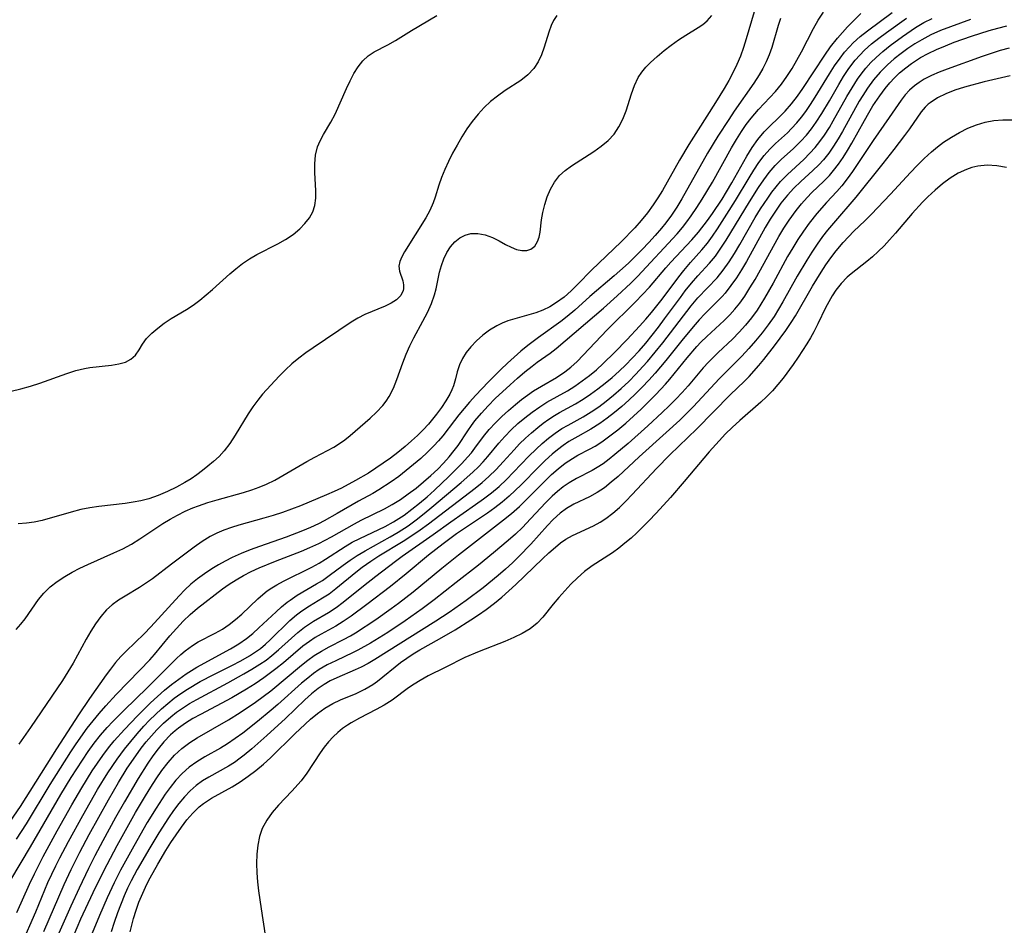
# Model space of a CAD drawing. Extents: x 1597504 to 1605706, y 2805615 to 2813817.
# Drawn here: x 1599158 to 1599343, y 2806115 to 2806285 of the extents above; entities that cross this region are included whole.
import ezdxf

# ---------------------------------------------------------------- set-up
doc = ezdxf.new("R2010")
doc.units = 0

msp = doc.modelspace()

# ---------------------------------------------------------------- linework, layer by layer
at = {"layer": 'WIL_032_Contours', "color": 0}
for points in [[(1599156.6, 2806123.99, 120), (1599160.3, 2806130.12, 120), (1599166.01, 2806139.97, 120), (1599167.92, 2806143.14, 120), (1599170.02, 2806146.39, 120), (1599171.11, 2806147.98, 120), (1599172.24, 2806149.53, 120), (1599173.42, 2806151.04, 120), (1599174.66, 2806152.49, 120), (1599175.71, 2806153.61, 120), (1599177.87, 2806155.77, 120), (1599182.16, 2806159.91, 120), (1599187.68, 2806165.42, 120), (1599188.46, 2806166.16, 120), (1599189.27, 2806166.85, 120), (1599190.65, 2806167.87, 120), (1599191.73, 2806168.51, 120), (1599194.93, 2806170.17, 120), (1599196.25, 2806170.93, 120), (1599197.52, 2806171.77, 120), (1599198.74, 2806172.72, 120), (1599199.9, 2806173.75, 120), (1599202.88, 2806176.58, 120), (1599203.84, 2806177.42, 120), (1599204.67, 2806178.07, 120), (1599205.55, 2806178.67, 120), (1599206.46, 2806179.23, 120), (1599207.68, 2806179.91, 120), (1599213.04, 2806182.55, 120), (1599214.37, 2806183.28, 120), (1599215.56, 2806184.01, 120), (1599219.25, 2806186.39, 120), (1599220.6, 2806187.18, 120), (1599221.98, 2806187.92, 120), (1599226.75, 2806190.15, 120), (1599228.3, 2806190.98, 120), (1599230.29, 2806192.27, 120), (1599231.77, 2806193.36, 120), (1599233.21, 2806194.52, 120), (1599234.62, 2806195.72, 120), (1599236, 2806196.96, 120), (1599238.68, 2806199.49, 120), (1599241.13, 2806201.93, 120), (1599242.21, 2806203.11, 120), (1599242.91, 2806203.95, 120), (1599243.57, 2806204.8, 120), (1599245.19, 2806207, 120), (1599246.25, 2806208.29, 120), (1599247.4, 2806209.53, 120), (1599248.61, 2806210.73, 120), (1599249.87, 2806211.89, 120), (1599251.18, 2806213, 120), (1599252.29, 2806213.89, 120), (1599253.42, 2806214.73, 120), (1599254.57, 2806215.53, 120), (1599256.03, 2806216.43, 120), (1599258.85, 2806218.03, 120), (1599260.41, 2806219.09, 120), (1599261.53, 2806219.98, 120), (1599262.7, 2806221.05, 120), (1599263.83, 2806222.2, 120), (1599266.07, 2806224.58, 120), (1599268.35, 2806226.94, 120), (1599273.64, 2806232.19, 120), (1599274.99, 2806233.57, 120), (1599276.29, 2806234.98, 120), (1599279.32, 2806238.56, 120), (1599280.27, 2806239.64, 120), (1599284.22, 2806243.84, 120), (1599285.46, 2806245.26, 120), (1599287.16, 2806247.46, 120), (1599288.1, 2806248.77, 120), (1599289.88, 2806251.46, 120), (1599290.73, 2806252.83, 120), (1599291.7, 2806254.51, 120), (1599294.54, 2806259.52, 120), (1599295.53, 2806261.11, 120), (1599296.59, 2806262.62, 120), (1599297.74, 2806264.02, 120), (1599298.62, 2806264.93, 120), (1599300.62, 2806266.83, 120), (1599301.69, 2806267.9, 120), (1599302.88, 2806269.26, 120), (1599303.98, 2806270.7, 120), (1599305.03, 2806272.19, 120), (1599309.1, 2806278.41, 120), (1599310.21, 2806279.99, 120), (1599311.48, 2806281.61, 120), (1599312.41, 2806282.68, 120), (1599313.36, 2806283.7, 120), (1599315.85, 2806286.21, 120)], [(1599156.68, 2806215.51, 108), (1599158.5, 2806215.93, 108), (1599160.29, 2806216.42, 108), (1599162.03, 2806216.99, 108), (1599167.11, 2806218.82, 108), (1599168.77, 2806219.33, 108), (1599170.42, 2806219.73, 108), (1599171.45, 2806219.9, 108), (1599175.48, 2806220.34, 108), (1599176.85, 2806220.57, 108), (1599178.08, 2806220.92, 108), (1599179.12, 2806221.46, 108), (1599179.95, 2806222.25, 108), (1599180.64, 2806223.21, 108), (1599181.31, 2806224.27, 108), (1599182.07, 2806225.34, 108), (1599183.03, 2806226.35, 108), (1599184.15, 2806227.31, 108), (1599185.38, 2806228.22, 108), (1599186.69, 2806229.07, 108), (1599189.56, 2806230.78, 108), (1599190.79, 2806231.6, 108), (1599192.01, 2806232.52, 108), (1599193.21, 2806233.51, 108), (1599194.41, 2806234.54, 108), (1599197.63, 2806237.45, 108), (1599198.75, 2806238.38, 108), (1599200.03, 2806239.36, 108), (1599201.36, 2806240.26, 108), (1599202.72, 2806241.07, 108), (1599206.62, 2806243.05, 108), (1599208.1, 2806243.9, 108), (1599209.49, 2806244.85, 108), (1599210.75, 2806245.89, 108), (1599211.72, 2806246.88, 108), (1599212.55, 2806247.94, 108), (1599213.18, 2806249.06, 108), (1599213.6, 2806250.23, 108), (1599213.78, 2806251.62, 108), (1599213.76, 2806253.08, 108), (1599213.59, 2806256.38, 108), (1599213.58, 2806258.05, 108), (1599213.72, 2806259.67, 108), (1599214.08, 2806261.22, 108), (1599214.57, 2806262.39, 108), (1599215.21, 2806263.53, 108), (1599216.6, 2806265.84, 108), (1599217.38, 2806267.35, 108), (1599219.5, 2806272.19, 108), (1599220.17, 2806273.61, 108), (1599220.89, 2806274.97, 108), (1599221.68, 2806276.23, 108), (1599222.56, 2806277.35, 108), (1599223.54, 2806278.29, 108), (1599224.7, 2806279.05, 108), (1599227.26, 2806280.34, 108), (1599228.7, 2806281.16, 108), (1599231.69, 2806283.04, 108), (1599236.43, 2806285.86, 108)], [(1599157.62, 2806170.87, 112), (1599158.5, 2806171.82, 112), (1599159.31, 2806172.85, 112), (1599161.79, 2806176.47, 112), (1599162.79, 2806177.68, 112), (1599163.98, 2806178.82, 112), (1599165.3, 2806179.85, 112), (1599166.73, 2806180.79, 112), (1599168.12, 2806181.59, 112), (1599169.56, 2806182.34, 112), (1599171.03, 2806183.05, 112), (1599175.94, 2806185.2, 112), (1599177.62, 2806185.98, 112), (1599179.25, 2806186.84, 112), (1599180.78, 2806187.8, 112), (1599183.78, 2806189.84, 112), (1599185.1, 2806190.7, 112), (1599186.47, 2806191.51, 112), (1599187.86, 2806192.28, 112), (1599189.28, 2806192.98, 112), (1599190.73, 2806193.62, 112), (1599191.77, 2806194.01, 112), (1599193.51, 2806194.6, 112), (1599195.27, 2806195.14, 112), (1599200.21, 2806196.5, 112), (1599201.77, 2806196.98, 112), (1599203.16, 2806197.48, 112), (1599204.51, 2806198.05, 112), (1599206.08, 2806198.82, 112), (1599207.61, 2806199.67, 112), (1599212.08, 2806202.31, 112), (1599213.56, 2806203.13, 112), (1599215.97, 2806204.36, 112), (1599217.14, 2806205, 112), (1599218.2, 2806205.67, 112), (1599219.21, 2806206.39, 112), (1599220.17, 2806207.15, 112), (1599223.93, 2806210.41, 112), (1599225.16, 2806211.56, 112), (1599226.3, 2806212.79, 112), (1599226.95, 2806213.62, 112), (1599227.52, 2806214.51, 112), (1599228.29, 2806216.03, 112), (1599228.93, 2806217.64, 112), (1599230.09, 2806220.79, 112), (1599230.71, 2806222.38, 112), (1599231.39, 2806223.94, 112), (1599232.15, 2806225.44, 112), (1599233.83, 2806228.56, 112), (1599234.67, 2806230.21, 112), (1599235.42, 2806231.87, 112), (1599236.03, 2806233.54, 112), (1599236.32, 2806234.62, 112), (1599236.94, 2806237.74, 112), (1599237.28, 2806239.04, 112), (1599237.73, 2806240.29, 112), (1599238.3, 2806241.46, 112), (1599239, 2806242.54, 112), (1599239.83, 2806243.47, 112), (1599240.73, 2806244.18, 112), (1599241.72, 2806244.7, 112), (1599242.78, 2806245, 112), (1599244.13, 2806245.02, 112), (1599245.5, 2806244.76, 112), (1599246.86, 2806244.26, 112), (1599248.11, 2806243.63, 112), (1599249.32, 2806242.96, 112), (1599250.36, 2806242.42, 112), (1599251.39, 2806242.02, 112), (1599252.36, 2806241.81, 112), (1599253.27, 2806241.81, 112), (1599254.07, 2806242.05, 112), (1599254.79, 2806242.63, 112), (1599255.32, 2806243.48, 112), (1599255.6, 2806244.31, 112), (1599255.79, 2806245.23, 112), (1599256.05, 2806247.54, 112), (1599256.29, 2806248.97, 112), (1599256.65, 2806250.43, 112), (1599257.13, 2806251.89, 112), (1599257.75, 2806253.31, 112), (1599258.51, 2806254.64, 112), (1599259.44, 2806255.84, 112), (1599260.5, 2806256.82, 112), (1599261.68, 2806257.69, 112), (1599265.85, 2806260.35, 112), (1599267.25, 2806261.34, 112), (1599268.54, 2806262.42, 112), (1599269.67, 2806263.62, 112), (1599270.56, 2806264.96, 112), (1599271.28, 2806266.42, 112), (1599271.88, 2806267.95, 112), (1599272.89, 2806271.17, 112), (1599273.46, 2806272.73, 112), (1599274.18, 2806274.21, 112), (1599274.85, 2806275.21, 112), (1599275.61, 2806276.15, 112), (1599276.46, 2806277.04, 112), (1599277.69, 2806278.18, 112), (1599279, 2806279.27, 112), (1599280.35, 2806280.29, 112), (1599281.72, 2806281.26, 112), (1599283.08, 2806282.17, 112), (1599285.37, 2806283.58, 112), (1599286.26, 2806284.17, 112), (1599287.08, 2806284.83, 112), (1599287.99, 2806285.85, 112)], [(1599157.71, 2806131.56, 118), (1599159.56, 2806134.46, 118), (1599164.01, 2806141.85, 118), (1599165.91, 2806144.91, 118), (1599167.87, 2806147.93, 118), (1599168.87, 2806149.42, 118), (1599170.95, 2806152.34, 118), (1599172.03, 2806153.76, 118), (1599173.15, 2806155.14, 118), (1599174.4, 2806156.54, 118), (1599176.38, 2806158.68, 118), (1599180.81, 2806163.21, 118), (1599182.65, 2806165.19, 118), (1599183.54, 2806166.19, 118), (1599186.42, 2806169.65, 118), (1599187.65, 2806171.06, 118), (1599188.92, 2806172.41, 118), (1599190.23, 2806173.67, 118), (1599191.57, 2806174.84, 118), (1599196.27, 2806178.44, 118), (1599197.53, 2806179.33, 118), (1599198.86, 2806180.17, 118), (1599200.24, 2806180.96, 118), (1599201.67, 2806181.7, 118), (1599203.14, 2806182.38, 118), (1599206.24, 2806183.65, 118), (1599211.06, 2806185.51, 118), (1599212.64, 2806186.18, 118), (1599214.34, 2806186.97, 118), (1599216.69, 2806188.22, 118), (1599221, 2806190.64, 118), (1599222.26, 2806191.3, 118), (1599226.65, 2806193.44, 118), (1599228.07, 2806194.24, 118), (1599229.6, 2806195.2, 118), (1599231.08, 2806196.24, 118), (1599232.54, 2806197.34, 118), (1599233.95, 2806198.48, 118), (1599235.31, 2806199.67, 118), (1599236.62, 2806200.9, 118), (1599237.71, 2806202.02, 118), (1599238.75, 2806203.18, 118), (1599239.71, 2806204.36, 118), (1599240.41, 2806205.31, 118), (1599242.22, 2806208.08, 118), (1599242.92, 2806209.07, 118), (1599243.58, 2806209.94, 118), (1599244.78, 2806211.36, 118), (1599246.06, 2806212.74, 118), (1599247.39, 2806214.09, 118), (1599250.15, 2806216.68, 118), (1599251.52, 2806217.9, 118), (1599252.9, 2806219.08, 118), (1599254.29, 2806220.19, 118), (1599255.26, 2806220.91, 118), (1599257.66, 2806222.6, 118), (1599258.82, 2806223.5, 118), (1599267.65, 2806231.03, 118), (1599270.25, 2806233.33, 118), (1599272.79, 2806235.72, 118), (1599274.01, 2806236.96, 118), (1599281.46, 2806244.96, 118), (1599282.44, 2806246.11, 118), (1599283.29, 2806247.2, 118), (1599284.11, 2806248.33, 118), (1599285.15, 2806249.86, 118), (1599286.15, 2806251.44, 118), (1599288.06, 2806254.65, 118), (1599291.63, 2806261.04, 118), (1599292.55, 2806262.61, 118), (1599293.52, 2806264.13, 118), (1599294.39, 2806265.39, 118), (1599295.32, 2806266.61, 118), (1599296.7, 2806268.24, 118), (1599298.85, 2806270.49, 118), (1599299.9, 2806271.63, 118), (1599301, 2806272.99, 118), (1599302.03, 2806274.43, 118), (1599302.99, 2806275.93, 118), (1599303.89, 2806277.46, 118), (1599304.75, 2806279.03, 118), (1599306.99, 2806283.41, 118), (1599307.89, 2806284.95, 118), (1599308.87, 2806286.45, 118)], [(1599157.75, 2806117.84, 122), (1599160.09, 2806123.15, 122), (1599161.04, 2806125.12, 122), (1599162.71, 2806128.35, 122), (1599165.31, 2806133.16, 122), (1599168.04, 2806138.02, 122), (1599169.91, 2806141.22, 122), (1599171.86, 2806144.36, 122), (1599172.83, 2806145.83, 122), (1599173.84, 2806147.26, 122), (1599174.89, 2806148.66, 122), (1599175.99, 2806150.01, 122), (1599177.91, 2806152.14, 122), (1599180.34, 2806154.69, 122), (1599182.82, 2806157.14, 122), (1599184.1, 2806158.32, 122), (1599185.41, 2806159.46, 122), (1599186.74, 2806160.54, 122), (1599188.1, 2806161.57, 122), (1599189.48, 2806162.54, 122), (1599190.49, 2806163.2, 122), (1599191.49, 2806163.8, 122), (1599197.78, 2806167.24, 122), (1599199.31, 2806168.16, 122), (1599200.76, 2806169.16, 122), (1599201.96, 2806170.12, 122), (1599203.11, 2806171.13, 122), (1599206.32, 2806174.18, 122), (1599207.32, 2806175.1, 122), (1599208.37, 2806175.96, 122), (1599208.93, 2806176.37, 122), (1599210.3, 2806177.27, 122), (1599213.91, 2806179.37, 122), (1599214.99, 2806180.04, 122), (1599216.29, 2806180.96, 122), (1599218.86, 2806182.91, 122), (1599220.18, 2806183.86, 122), (1599221.49, 2806184.72, 122), (1599223.01, 2806185.6, 122), (1599227.68, 2806188.18, 122), (1599229.22, 2806189.09, 122), (1599231.06, 2806190.29, 122), (1599232.58, 2806191.4, 122), (1599234.07, 2806192.56, 122), (1599235.53, 2806193.76, 122), (1599240.97, 2806198.38, 122), (1599243.17, 2806200.32, 122), (1599244.22, 2806201.32, 122), (1599245.12, 2806202.27, 122), (1599245.99, 2806203.25, 122), (1599248.06, 2806205.76, 122), (1599249.18, 2806207.02, 122), (1599250.38, 2806208.23, 122), (1599251.64, 2806209.4, 122), (1599252.95, 2806210.51, 122), (1599254.31, 2806211.57, 122), (1599255.71, 2806212.57, 122), (1599257.07, 2806213.44, 122), (1599260.89, 2806215.55, 122), (1599262.31, 2806216.43, 122), (1599263.69, 2806217.39, 122), (1599265.04, 2806218.41, 122), (1599266.35, 2806219.5, 122), (1599267.63, 2806220.65, 122), (1599269.74, 2806222.73, 122), (1599272.1, 2806225.18, 122), (1599274.43, 2806227.67, 122), (1599275.57, 2806228.94, 122), (1599276.68, 2806230.23, 122), (1599278.65, 2806232.7, 122), (1599281.78, 2806236.9, 122), (1599282.7, 2806238.08, 122), (1599283.96, 2806239.55, 122), (1599286.11, 2806241.94, 122), (1599287.13, 2806243.2, 122), (1599288.09, 2806244.52, 122), (1599289.02, 2806245.9, 122), (1599290.76, 2806248.6, 122), (1599292.4, 2806251.21, 122), (1599294.96, 2806255.46, 122), (1599295.85, 2806256.89, 122), (1599296.77, 2806258.28, 122), (1599297.75, 2806259.59, 122), (1599298.8, 2806260.81, 122), (1599299.88, 2806261.86, 122), (1599302.11, 2806263.87, 122), (1599302.9, 2806264.65, 122), (1599303.89, 2806265.74, 122), (1599304.73, 2806266.77, 122), (1599305.54, 2806267.86, 122), (1599306.46, 2806269.19, 122), (1599307.35, 2806270.57, 122), (1599310.01, 2806274.91, 122), (1599310.97, 2806276.42, 122), (1599311.98, 2806277.87, 122), (1599312.83, 2806278.95, 122), (1599313.73, 2806279.98, 122), (1599314.46, 2806280.71, 122), (1599315.76, 2806281.88, 122), (1599317.12, 2806282.98, 122), (1599321.73, 2806286.37, 122)], [(1599258.93, 2806285.81, 110), (1599258.27, 2806284.89, 110), (1599257.85, 2806283.98, 110), (1599257.39, 2806282.7, 110), (1599256.53, 2806279.9, 110), (1599256.03, 2806278.48, 110), (1599255.41, 2806277.13, 110), (1599254.61, 2806275.89, 110), (1599253.5, 2806274.72, 110), (1599252.2, 2806273.69, 110), (1599249.27, 2806271.76, 110), (1599247.79, 2806270.74, 110), (1599246.51, 2806269.71, 110), (1599245.3, 2806268.59, 110), (1599244.17, 2806267.37, 110), (1599243.07, 2806266.01, 110), (1599242.06, 2806264.58, 110), (1599241.11, 2806263.09, 110), (1599240.22, 2806261.57, 110), (1599239.38, 2806260.03, 110), (1599238.62, 2806258.52, 110), (1599237.93, 2806257.02, 110), (1599237.32, 2806255.52, 110), (1599236.8, 2806254.04, 110), (1599236.14, 2806251.82, 110), (1599235.77, 2806250.75, 110), (1599235.12, 2806249.34, 110), (1599234.35, 2806247.97, 110), (1599230.39, 2806241.58, 110), (1599229.88, 2806240.64, 110), (1599229.51, 2806239.75, 110), (1599229.34, 2806238.92, 110), (1599229.44, 2806237.97, 110), (1599230.06, 2806236.14, 110), (1599230.22, 2806235.38, 110), (1599230.21, 2806234.62, 110), (1599230.14, 2806234.32, 110), (1599229.69, 2806233.42, 110), (1599228.85, 2806232.58, 110), (1599227.9, 2806231.97, 110), (1599226.78, 2806231.42, 110), (1599222.94, 2806229.83, 110), (1599221.63, 2806229.18, 110), (1599220.36, 2806228.41, 110), (1599213.26, 2806223.62, 110), (1599211.89, 2806222.65, 110), (1599210.56, 2806221.64, 110), (1599209.28, 2806220.59, 110), (1599208.07, 2806219.49, 110), (1599206.89, 2806218.27, 110), (1599203.8, 2806214.89, 110), (1599202.87, 2806213.78, 110), (1599201.95, 2806212.53, 110), (1599201.09, 2806211.23, 110), (1599198.64, 2806207.21, 110), (1599197.66, 2806205.7, 110), (1599196.58, 2806204.28, 110), (1599195.63, 2806203.26, 110), (1599194.6, 2806202.31, 110), (1599193.53, 2806201.41, 110), (1599192.53, 2806200.6, 110), (1599191.49, 2806199.82, 110), (1599190.42, 2806199.09, 110), (1599189.25, 2806198.38, 110), (1599187.63, 2806197.49, 110), (1599185.96, 2806196.66, 110), (1599184.24, 2806195.94, 110), (1599182.47, 2806195.34, 110), (1599181.01, 2806194.97, 110), (1599179.53, 2806194.69, 110), (1599178.02, 2806194.46, 110), (1599173.11, 2806193.86, 110), (1599171.42, 2806193.61, 110), (1599169.75, 2806193.3, 110), (1599167.9, 2806192.85, 110), (1599162.48, 2806191.29, 110), (1599161.02, 2806190.96, 110), (1599159.55, 2806190.73, 110), (1599158.01, 2806190.64, 110)], [(1599295.9, 2806286.51, 114), (1599294.42, 2806281.48, 114), (1599293.89, 2806279.84, 114), (1599293.3, 2806278.22, 114), (1599292.65, 2806276.64, 114), (1599291.92, 2806275.12, 114), (1599291.13, 2806273.63, 114), (1599290.29, 2806272.16, 114), (1599288.67, 2806269.52, 114), (1599285.38, 2806264.42, 114), (1599283.63, 2806261.65, 114), (1599281.9, 2806258.72, 114), (1599278.69, 2806253.05, 114), (1599277.86, 2806251.69, 114), (1599276.99, 2806250.36, 114), (1599275.9, 2806248.86, 114), (1599274.74, 2806247.42, 114), (1599273.52, 2806246.07, 114), (1599270.95, 2806243.47, 114), (1599265.43, 2806238.14, 114), (1599262.87, 2806235.54, 114), (1599261.59, 2806234.28, 114), (1599260.27, 2806233.1, 114), (1599258.88, 2806232.06, 114), (1599257.59, 2806231.28, 114), (1599256.31, 2806230.66, 114), (1599254.99, 2806230.16, 114), (1599253.68, 2806229.75, 114), (1599251.04, 2806229.04, 114), (1599249.75, 2806228.64, 114), (1599248.7, 2806228.22, 114), (1599247.69, 2806227.74, 114), (1599246.31, 2806226.92, 114), (1599245.03, 2806225.97, 114), (1599243.85, 2806224.92, 114), (1599242.79, 2806223.8, 114), (1599241.94, 2806222.72, 114), (1599241.22, 2806221.59, 114), (1599240.66, 2806220.42, 114), (1599240.25, 2806219.13, 114), (1599239.92, 2806217.82, 114), (1599239.53, 2806216.5, 114), (1599239.23, 2806215.72, 114), (1599238.87, 2806214.95, 114), (1599238.15, 2806213.67, 114), (1599237.31, 2806212.41, 114), (1599236.38, 2806211.17, 114), (1599234.86, 2806209.33, 114), (1599233.86, 2806208.24, 114), (1599232.79, 2806207.18, 114), (1599231.68, 2806206.15, 114), (1599230.51, 2806205.14, 114), (1599229.15, 2806204.02, 114), (1599227.74, 2806202.94, 114), (1599226.4, 2806201.98, 114), (1599225.03, 2806201.04, 114), (1599223.64, 2806200.15, 114), (1599221.2, 2806198.73, 114), (1599218.57, 2806197.32, 114), (1599217.23, 2806196.68, 114), (1599215.76, 2806196.05, 114), (1599210.91, 2806194.02, 114), (1599209.22, 2806193.37, 114), (1599207.5, 2806192.77, 114), (1599205.76, 2806192.2, 114), (1599204.02, 2806191.67, 114), (1599199.37, 2806190.37, 114), (1599197.95, 2806189.94, 114), (1599196.56, 2806189.45, 114), (1599195.23, 2806188.9, 114), (1599193.96, 2806188.25, 114), (1599192.44, 2806187.32, 114), (1599190.98, 2806186.28, 114), (1599186.73, 2806183.11, 114), (1599183.15, 2806180.36, 114), (1599182.04, 2806179.56, 114), (1599180.73, 2806178.71, 114), (1599178.07, 2806177.11, 114), (1599176.82, 2806176.32, 114), (1599175.63, 2806175.47, 114), (1599174.54, 2806174.52, 114), (1599173.47, 2806173.28, 114), (1599172.5, 2806171.92, 114), (1599171.6, 2806170.51, 114), (1599170.73, 2806169.04, 114), (1599168.29, 2806164.55, 114), (1599167.33, 2806162.9, 114), (1599166.32, 2806161.28, 114), (1599160.28, 2806152.47, 114), (1599158.11, 2806149.35, 114)], [(1599300.82, 2806285.29, 116), (1599300.4, 2806283.96, 116), (1599299.17, 2806279.81, 116), (1599298.7, 2806278.45, 116), (1599298.15, 2806277.17, 116), (1599297.53, 2806275.92, 116), (1599296.83, 2806274.71, 116), (1599295.8, 2806273.15, 116), (1599292.15, 2806267.91, 116), (1599291.12, 2806266.38, 116), (1599289.1, 2806263.25, 116), (1599287.17, 2806260.05, 116), (1599282.31, 2806251.51, 116), (1599281.38, 2806249.97, 116), (1599280.4, 2806248.46, 116), (1599279.35, 2806247.01, 116), (1599278.54, 2806246, 116), (1599277.37, 2806244.63, 116), (1599276.15, 2806243.3, 116), (1599274.9, 2806242, 116), (1599272.33, 2806239.47, 116), (1599270.75, 2806238.01, 116), (1599269.68, 2806237.08, 116), (1599265.1, 2806233.2, 116), (1599262.29, 2806230.68, 116), (1599260.86, 2806229.46, 116), (1599259.65, 2806228.52, 116), (1599255.48, 2806225.53, 116), (1599253.49, 2806224.02, 116), (1599252.18, 2806222.96, 116), (1599249.66, 2806220.72, 116), (1599248.43, 2806219.56, 116), (1599246.03, 2806217.18, 116), (1599243.73, 2806214.75, 116), (1599242.55, 2806213.4, 116), (1599240.58, 2806211.03, 116), (1599239.76, 2806210.01, 116), (1599237.54, 2806207.13, 116), (1599236.75, 2806206.18, 116), (1599235.9, 2806205.26, 116), (1599234.69, 2806204.04, 116), (1599233.41, 2806202.86, 116), (1599232.09, 2806201.72, 116), (1599230.72, 2806200.6, 116), (1599229.32, 2806199.53, 116), (1599227.89, 2806198.5, 116), (1599225.6, 2806197.01, 116), (1599224.43, 2806196.32, 116), (1599221.75, 2806194.85, 116), (1599217.74, 2806192.55, 116), (1599215.34, 2806191.21, 116), (1599214.26, 2806190.66, 116), (1599212.78, 2806189.97, 116), (1599211.27, 2806189.33, 116), (1599208.2, 2806188.16, 116), (1599203.2, 2806186.39, 116), (1599201.47, 2806185.74, 116), (1599199.77, 2806185.05, 116), (1599198.1, 2806184.3, 116), (1599196.79, 2806183.64, 116), (1599195.5, 2806182.94, 116), (1599194.25, 2806182.18, 116), (1599192.9, 2806181.29, 116), (1599191.6, 2806180.33, 116), (1599190.36, 2806179.31, 116), (1599189.25, 2806178.27, 116), (1599188.18, 2806177.17, 116), (1599182.88, 2806171.37, 116), (1599181.6, 2806170.06, 116), (1599178.22, 2806166.81, 116), (1599177.23, 2806165.78, 116), (1599176.23, 2806164.64, 116), (1599175.29, 2806163.43, 116), (1599174.5, 2806162.34, 116), (1599171.37, 2806157.93, 116), (1599169.27, 2806154.86, 116), (1599167.21, 2806151.71, 116), (1599165.17, 2806148.52, 116), (1599158.35, 2806137.68, 116), (1599156.46, 2806134.9, 116)], [(1599158.63, 2806111.84, 124), (1599161.32, 2806118, 124), (1599163.57, 2806123.44, 124), (1599164.28, 2806125.01, 124), (1599165.03, 2806126.56, 124), (1599165.8, 2806128.1, 124), (1599167.41, 2806131.16, 124), (1599170.1, 2806136.04, 124), (1599172.87, 2806140.87, 124), (1599174.81, 2806144.02, 124), (1599176.54, 2806146.59, 124), (1599177.91, 2806148.41, 124), (1599179.08, 2806149.88, 124), (1599180.29, 2806151.33, 124), (1599181.55, 2806152.73, 124), (1599182.61, 2806153.86, 124), (1599183.71, 2806154.95, 124), (1599184.85, 2806156.01, 124), (1599186.02, 2806157.02, 124), (1599187.22, 2806157.97, 124), (1599188.46, 2806158.86, 124), (1599189.73, 2806159.7, 124), (1599192.08, 2806161.08, 124), (1599194.66, 2806162.44, 124), (1599198.05, 2806164.13, 124), (1599199.7, 2806164.98, 124), (1599201.31, 2806165.9, 124), (1599202.84, 2806166.9, 124), (1599203.39, 2806167.32, 124), (1599204.34, 2806168.1, 124), (1599205.24, 2806168.93, 124), (1599208.88, 2806172.52, 124), (1599210.15, 2806173.62, 124), (1599211.15, 2806174.35, 124), (1599212.59, 2806175.28, 124), (1599215.04, 2806176.76, 124), (1599216.25, 2806177.55, 124), (1599217.52, 2806178.5, 124), (1599221.27, 2806181.61, 124), (1599222.42, 2806182.5, 124), (1599224.06, 2806183.66, 124), (1599225.54, 2806184.62, 124), (1599230.11, 2806187.38, 124), (1599231.74, 2806188.42, 124), (1599233.34, 2806189.51, 124), (1599234.9, 2806190.65, 124), (1599243.6, 2806197.31, 124), (1599244.92, 2806198.38, 124), (1599246.18, 2806199.49, 124), (1599247.55, 2806200.83, 124), (1599248.85, 2806202.23, 124), (1599250.9, 2806204.52, 124), (1599251.95, 2806205.61, 124), (1599253.04, 2806206.67, 124), (1599254.17, 2806207.69, 124), (1599255.33, 2806208.67, 124), (1599256.36, 2806209.47, 124), (1599257.41, 2806210.23, 124), (1599258.5, 2806210.93, 124), (1599259.42, 2806211.47, 124), (1599262.41, 2806213.09, 124), (1599263.84, 2806213.96, 124), (1599265.25, 2806214.9, 124), (1599266.63, 2806215.9, 124), (1599267.99, 2806216.96, 124), (1599269.31, 2806218.06, 124), (1599270.61, 2806219.21, 124), (1599271.87, 2806220.4, 124), (1599273.06, 2806221.63, 124), (1599274.34, 2806223.04, 124), (1599275.57, 2806224.49, 124), (1599277.95, 2806227.48, 124), (1599279.09, 2806229, 124), (1599282.06, 2806233.04, 124), (1599282.98, 2806234.27, 124), (1599284.14, 2806235.71, 124), (1599285.33, 2806237.08, 124), (1599287.54, 2806239.43, 124), (1599288.64, 2806240.78, 124), (1599289.67, 2806242.23, 124), (1599290.65, 2806243.75, 124), (1599294.99, 2806250.92, 124), (1599296.71, 2806253.62, 124), (1599297.69, 2806255.07, 124), (1599298.73, 2806256.45, 124), (1599299.84, 2806257.74, 124), (1599300.98, 2806258.85, 124), (1599303.27, 2806260.93, 124), (1599304.65, 2806262.28, 124), (1599305.67, 2806263.42, 124), (1599306.62, 2806264.62, 124), (1599307.53, 2806265.88, 124), (1599308.56, 2806267.45, 124), (1599309.98, 2806269.84, 124), (1599311.73, 2806272.91, 124), (1599312.65, 2806274.42, 124), (1599313.62, 2806275.88, 124), (1599314.82, 2806277.44, 124), (1599315.68, 2806278.42, 124), (1599316.59, 2806279.35, 124), (1599317.9, 2806280.5, 124), (1599319.27, 2806281.59, 124), (1599320.68, 2806282.64, 124), (1599324.42, 2806285.31, 124)], [(1599162.83, 2806114.32, 126), (1599166.61, 2806123.07, 126), (1599167.91, 2806125.9, 126), (1599169.55, 2806129.14, 126), (1599171.3, 2806132.43, 126), (1599173.09, 2806135.7, 126), (1599174.92, 2806138.95, 126), (1599176.79, 2806142.18, 126), (1599178.43, 2806144.85, 126), (1599179.58, 2806146.59, 126), (1599181.06, 2806148.64, 126), (1599181.99, 2806149.81, 126), (1599182.95, 2806150.94, 126), (1599183.95, 2806152.03, 126), (1599185.25, 2806153.31, 126), (1599186.63, 2806154.51, 126), (1599187.69, 2806155.34, 126), (1599188.79, 2806156.12, 126), (1599190.12, 2806156.96, 126), (1599191.49, 2806157.75, 126), (1599197.29, 2806160.88, 126), (1599200.26, 2806162.52, 126), (1599201.8, 2806163.41, 126), (1599203.3, 2806164.34, 126), (1599204.44, 2806165.13, 126), (1599205.54, 2806165.97, 126), (1599206.79, 2806167.03, 126), (1599209.2, 2806169.23, 126), (1599210.41, 2806170.29, 126), (1599211.66, 2806171.27, 126), (1599213.33, 2806172.38, 126), (1599216.17, 2806174.05, 126), (1599217.56, 2806174.95, 126), (1599218.9, 2806175.94, 126), (1599222.67, 2806179.01, 126), (1599225, 2806180.85, 126), (1599228.69, 2806183.67, 126), (1599229.94, 2806184.59, 126), (1599235.72, 2806188.63, 126), (1599239.06, 2806191.03, 126), (1599243.7, 2806194.24, 126), (1599245.21, 2806195.33, 126), (1599246.69, 2806196.46, 126), (1599248.11, 2806197.65, 126), (1599249.5, 2806198.95, 126), (1599250.83, 2806200.3, 126), (1599253.68, 2806203.29, 126), (1599255.02, 2806204.6, 126), (1599256.18, 2806205.66, 126), (1599257.37, 2806206.66, 126), (1599258.6, 2806207.6, 126), (1599259.87, 2806208.46, 126), (1599261.02, 2806209.13, 126), (1599263.87, 2806210.69, 126), (1599265.33, 2806211.59, 126), (1599266.76, 2806212.57, 126), (1599268.17, 2806213.62, 126), (1599269.54, 2806214.73, 126), (1599270.98, 2806215.98, 126), (1599272.39, 2806217.29, 126), (1599273.75, 2806218.65, 126), (1599275.06, 2806220.07, 126), (1599275.9, 2806221.03, 126), (1599278.76, 2806224.56, 126), (1599284.08, 2806231.48, 126), (1599285.31, 2806232.93, 126), (1599288.95, 2806236.73, 126), (1599290.11, 2806238.16, 126), (1599291.19, 2806239.69, 126), (1599292.22, 2806241.29, 126), (1599293.2, 2806242.95, 126), (1599296.09, 2806247.99, 126), (1599297.1, 2806249.64, 126), (1599298.42, 2806251.64, 126), (1599299.19, 2806252.72, 126), (1599299.99, 2806253.77, 126), (1599300.84, 2806254.75, 126), (1599302.13, 2806256.06, 126), (1599305.17, 2806258.89, 126), (1599306.33, 2806260.04, 126), (1599307.29, 2806261.11, 126), (1599308.2, 2806262.24, 126), (1599309.05, 2806263.43, 126), (1599309.99, 2806264.87, 126), (1599310.72, 2806266.1, 126), (1599313.27, 2806270.67, 126), (1599314.23, 2806272.31, 126), (1599315.25, 2806273.9, 126), (1599315.94, 2806274.85, 126), (1599316.81, 2806275.95, 126), (1599317.74, 2806277, 126), (1599318.73, 2806277.98, 126), (1599320.02, 2806279.12, 126), (1599321.37, 2806280.2, 126), (1599323.66, 2806281.89, 126), (1599326.12, 2806283.56, 126), (1599327.7, 2806284.51, 126), (1599329.23, 2806285.3, 126)], [(1599336.42, 2806285.06, 128), (1599334.53, 2806284.41, 128), (1599332.66, 2806283.73, 128), (1599330.82, 2806283, 128), (1599329.02, 2806282.19, 128), (1599327.28, 2806281.28, 128), (1599326, 2806280.51, 128), (1599324.71, 2806279.64, 128), (1599323.45, 2806278.73, 128), (1599322.14, 2806277.7, 128), (1599320.88, 2806276.6, 128), (1599319.52, 2806275.23, 128), (1599318.27, 2806273.77, 128), (1599317.11, 2806272.22, 128), (1599316.23, 2806270.86, 128), (1599315.59, 2806269.79, 128), (1599312.47, 2806264.09, 128), (1599311.65, 2806262.71, 128), (1599310.78, 2806261.34, 128), (1599309.85, 2806260.04, 128), (1599308.85, 2806258.8, 128), (1599308, 2806257.85, 128), (1599306.9, 2806256.78, 128), (1599304.63, 2806254.73, 128), (1599303.34, 2806253.48, 128), (1599302.11, 2806252.17, 128), (1599300.9, 2806250.67, 128), (1599299.87, 2806249.22, 128), (1599298.91, 2806247.7, 128), (1599297.98, 2806246.15, 128), (1599294.43, 2806239.79, 128), (1599293.51, 2806238.23, 128), (1599292.55, 2806236.71, 128), (1599291.53, 2806235.25, 128), (1599290.44, 2806233.86, 128), (1599289.88, 2806233.24, 128), (1599288.83, 2806232.13, 128), (1599286.66, 2806229.96, 128), (1599285.59, 2806228.84, 128), (1599284.44, 2806227.55, 128), (1599282.32, 2806224.97, 128), (1599279.34, 2806221.24, 128), (1599277.34, 2806218.84, 128), (1599276.15, 2806217.53, 128), (1599274.92, 2806216.25, 128), (1599273.67, 2806215.01, 128), (1599272.38, 2806213.81, 128), (1599271.07, 2806212.64, 128), (1599269.74, 2806211.51, 128), (1599268.38, 2806210.45, 128), (1599266.99, 2806209.44, 128), (1599265.27, 2806208.34, 128), (1599262.85, 2806207, 128), (1599261.19, 2806206.03, 128), (1599260.11, 2806205.3, 128), (1599259.05, 2806204.51, 128), (1599258.03, 2806203.66, 128), (1599256.76, 2806202.52, 128), (1599255.53, 2806201.33, 128), (1599252.25, 2806197.94, 128), (1599251.14, 2806196.85, 128), (1599249.99, 2806195.8, 128), (1599248.68, 2806194.7, 128), (1599247.31, 2806193.66, 128), (1599245.9, 2806192.65, 128), (1599240.14, 2806188.75, 128), (1599237.61, 2806186.92, 128), (1599234.86, 2806184.74, 128), (1599230.7, 2806181.29, 128), (1599227.78, 2806178.93, 128), (1599223.33, 2806175.53, 128), (1599220.39, 2806173.34, 128), (1599218.9, 2806172.32, 128), (1599217.53, 2806171.5, 128), (1599214.75, 2806169.97, 128), (1599213.65, 2806169.32, 128), (1599212.58, 2806168.63, 128), (1599211.33, 2806167.7, 128), (1599207.71, 2806164.61, 128), (1599206.29, 2806163.47, 128), (1599204.04, 2806161.78, 128), (1599202.43, 2806160.69, 128), (1599200.79, 2806159.65, 128), (1599198, 2806158.03, 128), (1599192.18, 2806154.96, 128), (1599190.75, 2806154.16, 128), (1599189.37, 2806153.3, 128), (1599188.05, 2806152.37, 128), (1599187.4, 2806151.85, 128), (1599186.55, 2806151.1, 128), (1599185.28, 2806149.8, 128), (1599184.21, 2806148.52, 128), (1599183.21, 2806147.19, 128), (1599182.26, 2806145.8, 128), (1599180.46, 2806142.96, 128), (1599177.9, 2806138.58, 128), (1599176.24, 2806135.61, 128), (1599173.85, 2806131.25, 128), (1599172.39, 2806128.49, 128), (1599171.17, 2806126.08, 128), (1599169.4, 2806122.39, 128), (1599167.85, 2806119.03, 128), (1599165.61, 2806113.95, 128)], [(1599168.37, 2806113.41, 130), (1599169.76, 2806116.66, 130), (1599172.04, 2806121.6, 130), (1599174.06, 2806125.68, 130), (1599176.55, 2806130.38, 130), (1599180.01, 2806136.58, 130), (1599181.85, 2806139.72, 130), (1599182.84, 2806141.32, 130), (1599183.85, 2806142.88, 130), (1599184.93, 2806144.44, 130), (1599186.07, 2806145.92, 130), (1599187.3, 2806147.31, 130), (1599188.63, 2806148.56, 130), (1599189.38, 2806149.14, 130), (1599190.15, 2806149.68, 130), (1599191.55, 2806150.57, 130), (1599197.41, 2806153.92, 130), (1599199.57, 2806155.28, 130), (1599202.49, 2806157.25, 130), (1599203.92, 2806158.27, 130), (1599205.31, 2806159.34, 130), (1599211.1, 2806164.19, 130), (1599212.27, 2806165.13, 130), (1599213.48, 2806165.99, 130), (1599214.84, 2806166.82, 130), (1599216.25, 2806167.58, 130), (1599218.98, 2806168.97, 130), (1599220.26, 2806169.67, 130), (1599221.2, 2806170.24, 130), (1599225, 2806172.75, 130), (1599227.86, 2806174.76, 130), (1599229.27, 2806175.8, 130), (1599232.01, 2806177.91, 130), (1599237.36, 2806182.31, 130), (1599240.51, 2806184.85, 130), (1599248.9, 2806191.36, 130), (1599250.43, 2806192.59, 130), (1599251.9, 2806193.86, 130), (1599252.76, 2806194.68, 130), (1599256.71, 2806198.71, 130), (1599257.93, 2806199.87, 130), (1599259.19, 2806200.96, 130), (1599260.48, 2806201.97, 130), (1599261.83, 2806202.88, 130), (1599262.85, 2806203.47, 130), (1599265.01, 2806204.61, 130), (1599266.07, 2806205.2, 130), (1599267.34, 2806206.01, 130), (1599268.85, 2806207.09, 130), (1599270.34, 2806208.26, 130), (1599271.82, 2806209.5, 130), (1599273.27, 2806210.79, 130), (1599274.7, 2806212.11, 130), (1599276.11, 2806213.47, 130), (1599277.49, 2806214.86, 130), (1599279.3, 2806216.8, 130), (1599280.1, 2806217.73, 130), (1599283.35, 2806221.74, 130), (1599285.15, 2806223.82, 130), (1599285.91, 2806224.63, 130), (1599287, 2806225.7, 130), (1599290.27, 2806228.74, 130), (1599291.31, 2806229.78, 130), (1599292.28, 2806230.86, 130), (1599293.2, 2806231.99, 130), (1599294.13, 2806233.29, 130), (1599295.11, 2806234.82, 130), (1599296.05, 2806236.38, 130), (1599300.51, 2806244.43, 130), (1599301.45, 2806246, 130), (1599302.43, 2806247.53, 130), (1599303.74, 2806249.34, 130), (1599304.76, 2806250.57, 130), (1599305.83, 2806251.76, 130), (1599306.72, 2806252.66, 130), (1599308.92, 2806254.78, 130), (1599309.98, 2806255.88, 130), (1599310.76, 2806256.78, 130), (1599311.67, 2806257.98, 130), (1599312.54, 2806259.22, 130), (1599313.36, 2806260.52, 130), (1599314.18, 2806261.91, 130), (1599316.54, 2806266.19, 130), (1599317.35, 2806267.6, 130), (1599318.14, 2806268.89, 130), (1599319.42, 2806270.81, 130), (1599320.44, 2806272.19, 130), (1599321.29, 2806273.21, 130), (1599322.19, 2806274.18, 130), (1599323.15, 2806275.1, 130), (1599324.3, 2806276.06, 130), (1599325.36, 2806276.85, 130), (1599326.47, 2806277.58, 130), (1599327.08, 2806277.94, 130), (1599328.47, 2806278.69, 130), (1599330.07, 2806279.46, 130), (1599331.71, 2806280.17, 130), (1599333.38, 2806280.84, 130), (1599336.62, 2806281.99, 130), (1599339.9, 2806283.02, 130), (1599341.55, 2806283.48, 130), (1599343.21, 2806283.91, 130)], [(1599343.66, 2806279.72, 132), (1599341.97, 2806279.25, 132), (1599338.6, 2806278.16, 132), (1599332.06, 2806275.81, 132), (1599330.56, 2806275.22, 132), (1599329.1, 2806274.59, 132), (1599327.72, 2806273.88, 132), (1599326.8, 2806273.31, 132), (1599325.94, 2806272.68, 132), (1599325.02, 2806271.86, 132), (1599324.19, 2806270.96, 132), (1599323.42, 2806269.99, 132), (1599321.2, 2806266.74, 132), (1599318.17, 2806262.43, 132), (1599314.29, 2806256.59, 132), (1599313.33, 2806255.25, 132), (1599312.32, 2806253.96, 132), (1599311.36, 2806252.88, 132), (1599309.45, 2806250.82, 132), (1599307.66, 2806248.77, 132), (1599306.18, 2806246.92, 132), (1599305.11, 2806245.43, 132), (1599304.09, 2806243.9, 132), (1599303.11, 2806242.32, 132), (1599302.16, 2806240.69, 132), (1599299.42, 2806235.7, 132), (1599297.84, 2806232.91, 132), (1599297.16, 2806231.78, 132), (1599296.44, 2806230.68, 132), (1599295.38, 2806229.23, 132), (1599294.26, 2806227.84, 132), (1599293.07, 2806226.5, 132), (1599291.83, 2806225.22, 132), (1599289.16, 2806222.7, 132), (1599287.33, 2806220.92, 132), (1599286.34, 2806219.85, 132), (1599283.5, 2806216.51, 132), (1599282.39, 2806215.25, 132), (1599281.23, 2806214.01, 132), (1599279.96, 2806212.72, 132), (1599278.65, 2806211.46, 132), (1599275.97, 2806208.98, 132), (1599272.28, 2806205.68, 132), (1599269.81, 2806203.59, 132), (1599268.71, 2806202.72, 132), (1599267.6, 2806201.9, 132), (1599266.47, 2806201.16, 132), (1599265.52, 2806200.62, 132), (1599262.62, 2806199.12, 132), (1599261.2, 2806198.3, 132), (1599260.11, 2806197.55, 132), (1599259.06, 2806196.72, 132), (1599258.05, 2806195.82, 132), (1599256.88, 2806194.66, 132), (1599254.01, 2806191.55, 132), (1599252.47, 2806189.96, 132), (1599251.17, 2806188.72, 132), (1599249.83, 2806187.52, 132), (1599247.07, 2806185.18, 132), (1599244.23, 2806182.89, 132), (1599240.06, 2806179.62, 132), (1599235.92, 2806176.43, 132), (1599233.66, 2806174.72, 132), (1599230.49, 2806172.45, 132), (1599227.26, 2806170.29, 132), (1599225.63, 2806169.26, 132), (1599223.99, 2806168.27, 132), (1599221.66, 2806166.98, 132), (1599220.75, 2806166.52, 132), (1599217.51, 2806165.01, 132), (1599215.92, 2806164.22, 132), (1599214.4, 2806163.34, 132), (1599213.3, 2806162.58, 132), (1599212.24, 2806161.76, 132), (1599211.07, 2806160.79, 132), (1599206.67, 2806156.78, 132), (1599205.42, 2806155.72, 132), (1599202.86, 2806153.64, 132), (1599200.08, 2806151.46, 132), (1599198.67, 2806150.41, 132), (1599197.23, 2806149.43, 132), (1599195.91, 2806148.62, 132), (1599192.99, 2806146.98, 132), (1599191.45, 2806146.06, 132), (1599190.01, 2806145.05, 132), (1599188.73, 2806143.9, 132), (1599187.56, 2806142.63, 132), (1599186.46, 2806141.25, 132), (1599185.55, 2806140, 132), (1599183.83, 2806137.4, 132), (1599182.19, 2806134.69, 132), (1599179.65, 2806130.27, 132), (1599177.2, 2806125.8, 132), (1599175.98, 2806123.39, 132), (1599174.67, 2806120.57, 132), (1599173.22, 2806117.29, 132), (1599171.87, 2806113.97, 132)], [(1599343.86, 2806274.52, 134), (1599342.22, 2806274.19, 134), (1599338.97, 2806273.4, 134), (1599335.27, 2806272.39, 134), (1599333.5, 2806271.83, 134), (1599331.82, 2806271.18, 134), (1599330.25, 2806270.42, 134), (1599328.85, 2806269.5, 134), (1599328.49, 2806269.2, 134), (1599327.91, 2806268.64, 134), (1599327.19, 2806267.78, 134), (1599324.97, 2806264.62, 134), (1599324.03, 2806263.34, 134), (1599322.04, 2806260.74, 134), (1599319.98, 2806258.12, 134), (1599314.94, 2806251.83, 134), (1599310.73, 2806246.97, 134), (1599309.62, 2806245.62, 134), (1599308.7, 2806244.44, 134), (1599307.67, 2806243, 134), (1599306.68, 2806241.53, 134), (1599305.73, 2806240.04, 134), (1599303.92, 2806236.99, 134), (1599301.24, 2806232.18, 134), (1599300.45, 2806230.82, 134), (1599299.61, 2806229.48, 134), (1599298.52, 2806227.91, 134), (1599297.36, 2806226.38, 134), (1599296.14, 2806224.9, 134), (1599294.89, 2806223.46, 134), (1599293.59, 2806222.06, 134), (1599292.26, 2806220.7, 134), (1599289.4, 2806217.88, 134), (1599284.47, 2806212.56, 134), (1599283.17, 2806211.23, 134), (1599281.94, 2806210.04, 134), (1599279.43, 2806207.72, 134), (1599274.36, 2806203.18, 134), (1599270.4, 2806199.53, 134), (1599269.12, 2806198.43, 134), (1599267.83, 2806197.4, 134), (1599266.49, 2806196.51, 134), (1599265.02, 2806195.72, 134), (1599262.08, 2806194.31, 134), (1599260.7, 2806193.51, 134), (1599259.54, 2806192.64, 134), (1599258.25, 2806191.45, 134), (1599257.2, 2806190.32, 134), (1599254.04, 2806186.81, 134), (1599251.79, 2806184.49, 134), (1599250.61, 2806183.36, 134), (1599249.28, 2806182.14, 134), (1599247.91, 2806180.96, 134), (1599245.09, 2806178.67, 134), (1599241.94, 2806176.28, 134), (1599238.72, 2806174.01, 134), (1599236.26, 2806172.42, 134), (1599224.85, 2806165.25, 134), (1599223.56, 2806164.5, 134), (1599222.27, 2806163.81, 134), (1599221.15, 2806163.3, 134), (1599217.68, 2806161.82, 134), (1599216.48, 2806161.22, 134), (1599215.32, 2806160.56, 134), (1599214.23, 2806159.81, 134), (1599212.96, 2806158.79, 134), (1599211.73, 2806157.69, 134), (1599208.11, 2806154.17, 134), (1599204.61, 2806150.97, 134), (1599201.79, 2806148.5, 134), (1599200.35, 2806147.33, 134), (1599199.56, 2806146.73, 134), (1599198.5, 2806145.97, 134), (1599197.41, 2806145.28, 134), (1599193.74, 2806143.22, 134), (1599192.51, 2806142.48, 134), (1599191.35, 2806141.65, 134), (1599190.2, 2806140.65, 134), (1599189.13, 2806139.53, 134), (1599188.09, 2806138.29, 134), (1599187.1, 2806136.97, 134), (1599186.15, 2806135.6, 134), (1599184.33, 2806132.77, 134), (1599182.64, 2806129.97, 134), (1599180.3, 2806125.91, 134), (1599179.14, 2806123.78, 134), (1599178.48, 2806122.38, 134), (1599177.87, 2806120.96, 134), (1599176.62, 2806117.76, 134), (1599175.98, 2806115.99, 134), (1599175.41, 2806114.2, 134)], [(1599178.98, 2806114.2, 136), (1599179.27, 2806115.48, 136), (1599179.61, 2806116.75, 136), (1599180.08, 2806118.27, 136), (1599180.61, 2806119.77, 136), (1599181.33, 2806121.48, 136), (1599182.11, 2806123.16, 136), (1599182.71, 2806124.35, 136), (1599184.14, 2806126.93, 136), (1599185.66, 2806129.47, 136), (1599186.6, 2806130.96, 136), (1599187.57, 2806132.42, 136), (1599188.57, 2806133.84, 136), (1599189.62, 2806135.19, 136), (1599190.73, 2806136.46, 136), (1599191.93, 2806137.62, 136), (1599192.69, 2806138.25, 136), (1599193.44, 2806138.78, 136), (1599194.22, 2806139.28, 136), (1599198.09, 2806141.4, 136), (1599199.6, 2806142.33, 136), (1599201.08, 2806143.35, 136), (1599202.53, 2806144.44, 136), (1599203.94, 2806145.6, 136), (1599205.3, 2806146.82, 136), (1599209.81, 2806151.28, 136), (1599211.75, 2806153.14, 136), (1599212.74, 2806154.03, 136), (1599214.08, 2806155.12, 136), (1599215.48, 2806156.11, 136), (1599216.92, 2806156.96, 136), (1599218.38, 2806157.65, 136), (1599221.33, 2806158.88, 136), (1599222.94, 2806159.65, 136), (1599224.46, 2806160.55, 136), (1599225.34, 2806161.17, 136), (1599229.65, 2806164.66, 136), (1599230.81, 2806165.51, 136), (1599232, 2806166.3, 136), (1599233.24, 2806167.05, 136), (1599236.94, 2806169.09, 136), (1599239.86, 2806170.81, 136), (1599242.79, 2806172.64, 136), (1599244.24, 2806173.6, 136), (1599245.66, 2806174.6, 136), (1599247.21, 2806175.78, 136), (1599248.59, 2806176.91, 136), (1599249.92, 2806178.08, 136), (1599251.22, 2806179.27, 136), (1599256.21, 2806184.08, 136), (1599257.44, 2806185.22, 136), (1599258.66, 2806186.29, 136), (1599259.62, 2806187.07, 136), (1599260.62, 2806187.76, 136), (1599261.87, 2806188.46, 136), (1599265.79, 2806190.25, 136), (1599267.04, 2806190.93, 136), (1599268.11, 2806191.62, 136), (1599269.4, 2806192.62, 136), (1599270.65, 2806193.71, 136), (1599271.87, 2806194.88, 136), (1599273.06, 2806196.11, 136), (1599277.62, 2806200.99, 136), (1599280.09, 2806203.55, 136), (1599285.13, 2806208.43, 136), (1599291.4, 2806214.78, 136), (1599294.09, 2806217.34, 136), (1599294.96, 2806218.25, 136), (1599296.77, 2806220.3, 136), (1599297.71, 2806221.44, 136), (1599299.72, 2806223.99, 136), (1599300.79, 2806225.41, 136), (1599301.82, 2806226.84, 136), (1599302.81, 2806228.32, 136), (1599303.61, 2806229.6, 136), (1599306.81, 2806235.15, 136), (1599308.44, 2806237.78, 136), (1599309.34, 2806239.14, 136), (1599310.28, 2806240.46, 136), (1599311.25, 2806241.74, 136), (1599312.58, 2806243.32, 136), (1599313.57, 2806244.4, 136), (1599314.58, 2806245.43, 136), (1599316.65, 2806247.41, 136), (1599317.8, 2806248.55, 136), (1599321.46, 2806252.39, 136), (1599325.18, 2806256.42, 136), (1599326.45, 2806257.75, 136), (1599327.75, 2806259.04, 136), (1599329.09, 2806260.28, 136), (1599330.21, 2806261.22, 136), (1599331.38, 2806262.1, 136), (1599332.85, 2806263.07, 136), (1599334.37, 2806263.95, 136), (1599335.93, 2806264.71, 136), (1599337.53, 2806265.36, 136), (1599339.15, 2806265.86, 136), (1599340.81, 2806266.19, 136), (1599342.5, 2806266.31, 136), (1599344.22, 2806266.27, 136)], [(1599343.14, 2806257.39, 138), (1599341.33, 2806257.69, 138), (1599339.54, 2806257.79, 138), (1599337.78, 2806257.64, 138), (1599336.7, 2806257.39, 138), (1599335.65, 2806257.02, 138), (1599334.11, 2806256.28, 138), (1599332.63, 2806255.35, 138), (1599331.19, 2806254.29, 138), (1599329.8, 2806253.13, 138), (1599328.45, 2806251.88, 138), (1599327.44, 2806250.87, 138), (1599325.5, 2806248.76, 138), (1599322.35, 2806245.08, 138), (1599321.25, 2806243.82, 138), (1599320.22, 2806242.7, 138), (1599319.15, 2806241.64, 138), (1599318.05, 2806240.63, 138), (1599316.98, 2806239.74, 138), (1599314.08, 2806237.46, 138), (1599313.34, 2806236.83, 138), (1599312.22, 2806235.67, 138), (1599311.21, 2806234.38, 138), (1599310.51, 2806233.33, 138), (1599309.86, 2806232.23, 138), (1599309.25, 2806231.09, 138), (1599307.81, 2806228.08, 138), (1599307.05, 2806226.57, 138), (1599306.42, 2806225.44, 138), (1599305.74, 2806224.32, 138), (1599304.13, 2806221.84, 138), (1599303.2, 2806220.49, 138), (1599301.33, 2806217.94, 138), (1599300.34, 2806216.72, 138), (1599299.31, 2806215.54, 138), (1599298.23, 2806214.42, 138), (1599297.17, 2806213.45, 138), (1599293.19, 2806209.99, 138), (1599291.78, 2806208.68, 138), (1599290.53, 2806207.46, 138), (1599289.31, 2806206.19, 138), (1599287.46, 2806204.14, 138), (1599282.8, 2806198.57, 138), (1599280.2, 2806195.57, 138), (1599277.54, 2806192.64, 138), (1599276.18, 2806191.21, 138), (1599273.93, 2806188.97, 138), (1599272.82, 2806187.96, 138), (1599271.68, 2806187, 138), (1599270.52, 2806186.08, 138), (1599269.33, 2806185.23, 138), (1599265.51, 2806182.74, 138), (1599264.13, 2806181.68, 138), (1599262.8, 2806180.53, 138), (1599261.54, 2806179.32, 138), (1599260.39, 2806178.09, 138), (1599259.3, 2806176.85, 138), (1599258.26, 2806175.59, 138), (1599256.28, 2806173.14, 138), (1599255.22, 2806172.02, 138), (1599253.91, 2806171, 138), (1599252.43, 2806170.11, 138), (1599250.84, 2806169.33, 138), (1599249.16, 2806168.62, 138), (1599244.34, 2806166.73, 138), (1599241.7, 2806165.59, 138), (1599237.99, 2806163.75, 138), (1599234.83, 2806162.14, 138), (1599233.31, 2806161.31, 138), (1599232.18, 2806160.63, 138), (1599231.12, 2806159.9, 138), (1599228.05, 2806157.6, 138), (1599226.6, 2806156.69, 138), (1599225.07, 2806155.87, 138), (1599221.93, 2806154.26, 138), (1599220.39, 2806153.39, 138), (1599219.67, 2806152.93, 138), (1599218.76, 2806152.28, 138), (1599217.9, 2806151.57, 138), (1599216.99, 2806150.72, 138), (1599216.14, 2806149.8, 138), (1599215.35, 2806148.84, 138), (1599214.56, 2806147.72, 138), (1599212.07, 2806143.94, 138), (1599211, 2806142.53, 138), (1599209.24, 2806140.58, 138), (1599206.75, 2806137.93, 138), (1599205.59, 2806136.57, 138), (1599204.56, 2806135.13, 138), (1599203.73, 2806133.61, 138), (1599203.21, 2806132.07, 138), (1599202.88, 2806130.45, 138), (1599202.71, 2806128.77, 138), (1599202.66, 2806127.03, 138), (1599202.72, 2806125.27, 138), (1599202.84, 2806123.6, 138), (1599203.03, 2806121.92, 138), (1599203.5, 2806118.55, 138), (1599204.26, 2806113.59, 138)]]:
    msp.add_polyline3d(points, dxfattribs=at)

doc.saveas('drawing.dxf')
